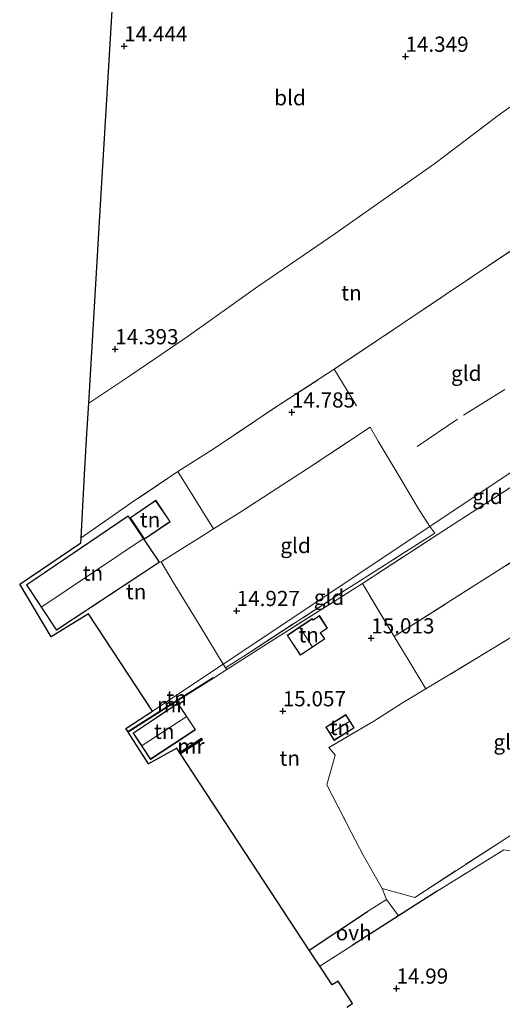
# Model space of a CAD drawing. Units: metres. Extents: x 191713 to 200010, y 400000 to 406251.
# Drawn here: x 197965 to 198044, y 401622 to 401784 of the extents above; entities that cross this region are included whole.
import ezdxf
from ezdxf.enums import TextEntityAlignment as Align

# ---------------------------------------------------------------- set-up
doc = ezdxf.new("R2010")
doc.units = ezdxf.units.M
doc.linetypes.add('IE-TERREINAFSCHEIDING', pattern=[10, 8, -2])
doc.layers.get('0').update_dxf_attribs({"lineweight": 25})
for name, color, linetype, lineweight in [('B-ME-GW-HOOGTEPUNT-S-B1', 10, 'Continuous', 25), ('B-ME-IE-GRASLAND-GV-B6', 93, 'Continuous', 18), ('B-ME-IE-GRONDWERKLIJN-GROND_INGERICHT-GV-B6', 253, 'Continuous', 18), ('B-ME-IE-HULPGEOMETRIE-L-B1', 53, 'Continuous', 18), ('B-ME-IE-TERREINAFSCHEIDING-DOORGANG-L-B1', 8, 'IE-TERREINAFSCHEIDING-KUNSTMATIG-OPEN', 18), ('B-ME-IE-TERREINAFSCHEIDING-HAAG-L-B1', 10, 'Continuous', 25), ('B-ME-IE-TERREINAFSCHEIDING-RASTERHEKWERK-L-B1', 8, 'IE-TERREINAFSCHEIDING', 18), ('B-ME-KG-KADASTRAAL-DAKRAND-L-B1', 13, 'Continuous', 18), ('B-ME-KG-KADASTRAAL-NOKLIJN-L-B1', 13, 'Continuous', 18), ('B-ME-KG-KADASTRAAL-OPNAMEDTMGRENS-L-B1', 10, 'Continuous', 25), ('B-ME-MW-MUUR-GV-B6', 8, 'IE-TERREINAFSCHEIDING-KUNSTMATIG', 18), ('B-ME-MW-MUUR-L-B1', 8, 'IE-TERREINAFSCHEIDING-KUNSTMATIG', 18), ('B-ME-OG-BEBOUWING-GV-B6', 173, 'Continuous', 18), ('B-ME-VH-VERH_SOORT-ONVERHARD-GV-B6', 8, 'Continuous', 18)]:
    doc.layers.add(name, color=color, linetype=linetype, lineweight=lineweight)
doc.styles.add('NLCS-ISO', font='NLCS-ISO.TTF')
doc.linetypes.add('IE-TERREINAFSCHEIDING-KUNSTMATIG', pattern='A,4,[82,NLCS.SHX,S=0.75,R=90,X=0,Y=0],4,-2', length=10)
doc.linetypes.add('IE-TERREINAFSCHEIDING-KUNSTMATIG-OPEN', pattern='A,7,-1.5,[67,NLCS.SHX,S=0.75,R=0,X=0,Y=0],-1.5', length=10)

# ---------------------------------------------------------------- blocks, each defined once
blk = doc.blocks.new('hoogtepunt')
for p, q in [((-0.5, 0), (0.5, 0)), ((0, 0.5), (0, -0.5))]:
    blk.add_line(p, q)

msp = doc.modelspace()

# ---------------------------------------------------------------- linework, layer by layer
at = {"layer": 'B-ME-IE-GRASLAND-GV-B6'}
msp.add_polyline3d([(198044.35, 401647.44, 15.24), (198033.41, 401640.61, 15.11), (198030.38, 401638.72, 15.08), (198027, 401636.56, 15.06), (198025.06, 401639.25, 14.92), (198024.36, 401641.09, 14.98), (198029.71, 401639.61, 15.02), (198043.57, 401648.6, 15.15), (198046.27, 401650.35, 15.17)], dxfattribs=at)
at = {"layer": 'B-ME-IE-GRONDWERKLIJN-GROND_INGERICHT-GV-B6'}
for points in [[(198056.35, 401777.9, 14.15), (198052.17, 401774.58, 14.2), (198043.23, 401768.09, 14.33), (198033.03, 401760.39, 14.57), (198016.55, 401748.78, 14.66), (198003.86, 401740.1, 14.49), (197992.24, 401731.85, 14.42), (197982.79, 401725.42, 14.46), (197976.04, 401720.95, 14.4), (197978, 401753.55, 14.44), (197979.97, 401786.43, 14.51), (197980.04, 401787.57, 14.32), (197986.78, 401792.25, 14.35), (197995.47, 401798.33, 14.32), (198005.59, 401805.44, 14.16), (198014.96, 401811.99, 13.96), (198023.43, 401817.86, 13.86), (198025.86, 401819.64, 13.8), (198026.65, 401820.23, 13.77), (198030.62, 401815, 13.83), (198040.09, 401802.19, 13.94), (198050.77, 401786.38, 14.04), (198056.35, 401777.9, 14.15)], [(198058.41, 401754.6, 15.04), (198041.89, 401743.56, 15.31), (198027.53, 401733.92, 15.2), (198016.46, 401726.53, 15.03), (198007.07, 401720.44, 14.81), (197996.5, 401713.38, 14.71), (197990.73, 401709.67, 14.77), (197983.21, 401704.61, 14.86), (197974.79, 401698.78, 14.7), (197975.46, 401711.22, 14.56), (197975.5, 401712, 14.74), (197975.63, 401714.11, 14.74), (197975.94, 401719.27, 14.59), (197976.04, 401720.95, 14.4), (197982.79, 401725.42, 14.46), (197992.24, 401731.85, 14.42), (198003.86, 401740.1, 14.49), (198016.55, 401748.78, 14.66), (198033.03, 401760.39, 14.57), (198043.23, 401768.09, 14.33), (198052.17, 401774.58, 14.2)], [(198078.46, 401743.58, 14.9), (198080.9, 401738.86, 14.91), (198081.26, 401738.11, 14.91), (198083.27, 401734.68, 14.94), (198032.17, 401700.64, 15.2), (198030.3, 401703.53, 15.14), (198027.11, 401708.93, 15.23), (198024.82, 401712.74, 15.14), (198023.66, 401714.7, 15.04), (198022.36, 401716.97, 15.05), (198011.84, 401710, 14.87), (198000.91, 401702.93, 14.9), (197996.6, 401700.25, 14.9), (197994.78, 401703.18, 14.74), (197990.73, 401709.67, 14.77), (197996.5, 401713.38, 14.71), (198007.07, 401720.44, 14.81), (198016.46, 401726.53, 15.03), (198027.53, 401733.92, 15.2), (198041.89, 401743.56, 15.31), (198058.41, 401754.6, 15.04), (198069.31, 401761.48, 14.71), (198074, 401752.7, 14.75), (198078.46, 401743.58, 14.9)], [(198084.33, 401732.16, 14.9), (198054.49, 401712.91, 15.55), (198034.32, 401699.85, 15.24), (198021.11, 401691.26, 15.05), (198004.72, 401680.89, 15.03), (197998.76, 401677.08, 15.08), (197998.57, 401677.36, 15), (198002.79, 401680.09, 15), (198018.09, 401690.04, 15), (198020.77, 401691.75, 15.03), (198033.01, 401699.53, 15.18), (198032.17, 401700.64, 15.2), (198083.27, 401734.68, 14.94), (198084.33, 401732.16, 14.9)], [(198089.12, 401722.91, 14.85), (198079.72, 401716.62, 15.12), (198072.69, 401711.91, 15.22), (198059.82, 401703.93, 15.53), (198043.18, 401693.21, 15.33), (198026.33, 401682.53, 15.08), (198021.11, 401691.26, 15.05), (198034.32, 401699.85, 15.24), (198054.49, 401712.91, 15.55), (198084.33, 401732.16, 14.9), (198089.12, 401722.91, 14.85)], [(198023.66, 401714.7, 15.04), (198024.82, 401712.74, 15.14), (198027.11, 401708.93, 15.23), (198030.3, 401703.53, 15.14), (198032.17, 401700.64, 15.2), (197998.16, 401677.98, 15), (197994.4, 401684.24, 14.98), (197989.96, 401691.48, 14.97), (197987.96, 401694.82, 14.86), (197990.24, 401696.24, 14.83), (197994.61, 401698.96, 14.86), (197996.6, 401700.25, 14.9), (198000.91, 401702.93, 14.9), (198011.84, 401710, 14.87), (198022.36, 401716.97, 15.05), (198023.66, 401714.7, 15.04)], [(198077.92, 401701.95, 15.29), (198069.02, 401696.69, 15.52), (198058.72, 401690.39, 15.56), (198042.43, 401680.48, 15.3), (198031.53, 401673.93, 15.14), (198028.63, 401678.72, 15.08), (198026.33, 401682.53, 15.08), (198043.18, 401693.21, 15.33), (198059.82, 401703.93, 15.53), (198072.69, 401711.91, 15.22), (198077.92, 401701.95, 15.29)], [(197994.78, 401703.18, 14.74), (197996.6, 401700.25, 14.9), (197994.61, 401698.96, 14.86), (197990.24, 401696.24, 14.83), (197987.96, 401694.82, 14.86), (197989.96, 401691.48, 14.97), (197994.4, 401684.24, 14.98), (197998.16, 401677.98, 15), (197986.54, 401670.24, 14.96), (197976.01, 401686.26, 14.86), (197969.88, 401682.48, 14.81), (197964.68, 401691.13, 14.83), (197974.75, 401697.96, 14.67), (197974.79, 401698.78, 14.7), (197983.21, 401704.61, 14.86), (197990.73, 401709.67, 14.77), (197994.78, 401703.18, 14.74)], [(197985.23, 401698.55, 14.84), (197989.45, 401701.42, 14.79), (197987.06, 401704.94, 14.79), (197982.84, 401702.07, 14.75), (197985.23, 401698.55, 14.84)], [(197987.71, 401694.78, 14.87), (197982.54, 401702.41, 14.7), (197965.78, 401691.03, 14.83), (197970.73, 401683.55, 14.85), (197987.71, 401694.78, 14.87)], [(197998.57, 401677.36, 15), (197998.16, 401677.98, 15), (198032.17, 401700.64, 15.2), (198033.01, 401699.53, 15.18), (198020.77, 401691.75, 15.03), (198018.09, 401690.04, 15), (198002.79, 401680.09, 15), (197998.57, 401677.36, 15)], [(198026.33, 401682.53, 15.08), (198028.63, 401678.72, 15.08), (198031.53, 401673.93, 15.14), (198027.67, 401671.61, 15.08), (198022.95, 401668.59, 15.02), (198015.57, 401664.28, 15.03), (198016.58, 401662.99, 15.02), (198015.23, 401658.1, 15.09), (198019.23, 401650.33, 15.07), (198021.22, 401646.56, 14.97), (198024.36, 401641.09, 14.98), (198025.06, 401639.25, 14.92), (198021.95, 401637.28, 14.84), (198012.35, 401630.94, 14.86), (197991.17, 401663.2, 15.07), (197994.74, 401665.54, 15.11), (197994.58, 401665.79, 15.1), (197991, 401663.45, 15.44), (197990.55, 401664.14, 15.44), (197985.88, 401661.59, 15.6), (197982.52, 401666.81, 15.41), (197990.4, 401671.79, 15.29), (197996.6, 401675.69, 15.1), (197998.76, 401677.08, 15.08), (198004.72, 401680.89, 15.03), (198021.11, 401691.26, 15.05), (198026.33, 401682.53, 15.08)], [(198073.55, 401675.34, 15.36), (198076.99, 401670, 15.06), (198065.81, 401662.91, 15.28), (198046.27, 401650.35, 15.17), (198043.57, 401648.6, 15.15), (198029.71, 401639.61, 15.02), (198024.36, 401641.09, 14.98), (198021.22, 401646.56, 14.97), (198019.23, 401650.33, 15.07), (198015.23, 401658.1, 15.09), (198016.58, 401662.99, 15.02), (198015.57, 401664.28, 15.03), (198022.95, 401668.59, 15.02), (198027.67, 401671.61, 15.08), (198031.53, 401673.93, 15.14), (198042.43, 401680.48, 15.3), (198058.72, 401690.39, 15.56), (198067.52, 401672.07, 15.5), (198073.55, 401675.34, 15.36)], [(198014.89, 401682.12, 15.03), (198014.21, 401683.14, 15.03), (198015.36, 401683.9, 15.03), (198014, 401685.96, 15.03), (198012.98, 401685.28, 15.03), (198012.84, 401685.48, 15.03), (198008.69, 401682.73, 15.03), (198010.39, 401680.16, 15.04), (198010.86, 401679.45, 15.03), (198011.4, 401679.8, 15), (198014.89, 401682.12, 15.03)], [(197998.57, 401677.36, 15), (197998.76, 401677.08, 15.08), (197996.6, 401675.69, 15.1), (197996.55, 401675.78, 15.01), (197990.35, 401671.87, 14.97), (197982.47, 401666.89, 14.93), (197982.14, 401667.4, 14.92), (197986.54, 401670.24, 14.96), (197998.16, 401677.98, 15), (197998.57, 401677.36, 15)], [(197993.61, 401667.2, 15.14), (197990.73, 401671.55, 15.2), (197983.34, 401666.65, 15.47), (197986.21, 401662.31, 15.64), (197990.03, 401664.83, 15.44), (197993.61, 401667.2, 15.14)], [(198019.72, 401667.49, 14.93), (198018.37, 401669.67, 14.93), (198015.06, 401667.62, 14.92), (198016.42, 401665.44, 14.97), (198019.72, 401667.49, 14.93)], [(198018.53, 401621.53, 15.08), (198019.45, 401622.13, 15.08), (198017.09, 401625.81, 14.95), (198016.13, 401625.19, 14.95), (198014.09, 401628.3, 15), (198019.4, 401631.7, 15.02), (198027, 401636.56, 15.06), (198030.38, 401638.72, 15.08), (198033.41, 401640.61, 15.11), (198044.35, 401647.44, 15.24), (198064.05, 401644.13, 15.45), (198070.66, 401642.77, 15.41)]]:
    msp.add_polyline3d(points, dxfattribs=at)
at = {"layer": 'B-ME-IE-HULPGEOMETRIE-L-B1'}
msp.add_polyline3d([(197986.54, 401670.24, 14.96), (197998.16, 401677.98, 15), (198032.17, 401700.64, 15.2), (198083.27, 401734.68, 14.94), (198086.5, 401736.84, 12.98), (198126.72, 401763.63, 13.03), (198130.09, 401765.88, 14.29), (198154.03, 401781.83, 14.44), (198178.54, 401798.15, 14.5), (198202.59, 401814.17, 14.42), (198203.16, 401814.56, 14.34), (198308.8, 401884.93, 13.16), (198309.83, 401885.62, 13.08), (198313.28, 401887.91, 12.97), (198314.15, 401888.5, 13.01), (198436.97, 401970.32, 12.01), (198437.59, 401970.73, 11.47), (198438.45, 401971.3, 11.47), (198439.1, 401971.74, 12.02), (198477.07, 401997.04, 11.47)], dxfattribs=at)
at = {"layer": 'B-ME-IE-TERREINAFSCHEIDING-DOORGANG-L-B1'}
msp.add_line((197989.96, 401691.48, 14.97), (197987.96, 401694.82, 14.86), dxfattribs=at)
at = {"layer": 'B-ME-IE-TERREINAFSCHEIDING-HAAG-L-B1'}
msp.add_line((198012.35, 401630.94, 14.86), (198021.95, 401637.28, 14.84), dxfattribs=at)
msp.add_polyline3d([(198033.41, 401640.61, 15.11), (198030.38, 401638.72, 15.08), (198027, 401636.56, 15.06), (198019.4, 401631.7, 15.02)], dxfattribs=at)
at = {"layer": 'B-ME-IE-TERREINAFSCHEIDING-RASTERHEKWERK-L-B1'}
for p, q in [((198016.46, 401726.53, 15.03), (198020.14, 401720.5, 14.94)), ((198023.66, 401714.7, 15.04), (198024.82, 401712.74, 15.14)), ((197996.6, 401700.25, 14.9), (197994.78, 401703.18, 14.74)), ((198044.35, 401647.44, 15.24), (198033.41, 401640.61, 15.11)), ((198019.4, 401631.7, 15.02), (198014.09, 401628.3, 15))]:
    msp.add_line(p, q, dxfattribs=at)
for points in [[(197990.73, 401709.67, 14.77), (197996.5, 401713.38, 14.71), (198007.07, 401720.44, 14.81), (198016.46, 401726.53, 15.03), (198027.53, 401733.92, 15.2), (198041.89, 401743.56, 15.31), (198058.41, 401754.6, 15.04), (198069.31, 401761.48, 14.71)], [(198030.1, 401713.82, 15.2), (198037.75, 401718.96, 15.3), (198051.52, 401727.55, 15.47), (198060.95, 401733.05, 15.25), (198067.71, 401737.05, 15.11), (198071.11, 401739.06, 14.89), (198074.83, 401741.3, 14.87), (198078.46, 401743.58, 14.9)], [(198026.33, 401682.53, 15.08), (198021.11, 401691.26, 15.05), (198034.32, 401699.85, 15.24), (198054.49, 401712.91, 15.55), (198084.33, 401732.16, 14.9)], [(198089.12, 401722.91, 14.85), (198079.72, 401716.62, 15.12), (198072.69, 401711.91, 15.22), (198059.82, 401703.93, 15.53), (198043.18, 401693.21, 15.33), (198026.33, 401682.53, 15.08), (198028.63, 401678.72, 15.08), (198031.53, 401673.93, 15.14)], [(198023.66, 401714.7, 15.04), (198022.36, 401716.97, 15.05), (198011.84, 401710, 14.87), (198000.91, 401702.93, 14.9), (197996.6, 401700.25, 14.9), (197994.61, 401698.96, 14.86)], [(198032.17, 401700.64, 15.2), (198030.3, 401703.53, 15.14), (198027.11, 401708.93, 15.23), (198024.82, 401712.74, 15.14)], [(198094.62, 401712.29, 14.79), (198081.39, 401704, 15.2), (198077.92, 401701.95, 15.29), (198069.02, 401696.69, 15.52), (198058.72, 401690.39, 15.56), (198042.43, 401680.48, 15.3), (198031.53, 401673.93, 15.14), (198027.67, 401671.61, 15.08), (198022.95, 401668.59, 15.02), (198015.57, 401664.28, 15.03), (198016.58, 401662.99, 15.02), (198015.23, 401658.1, 15.09), (198019.23, 401650.33, 15.07), (198021.22, 401646.56, 14.97), (198024.36, 401641.09, 14.98), (198029.71, 401639.61, 15.02), (198043.57, 401648.6, 15.15), (198046.27, 401650.35, 15.17), (198065.81, 401662.91, 15.28), (198076.99, 401670, 15.06), (198084.66, 401674.89, 15.03), (198084.59, 401678.1, 15.17), (198101.66, 401689.7, 14.79), (198106.27, 401692.89, 14.56)], [(197994.78, 401703.18, 14.74), (197990.73, 401709.67, 14.77), (197983.21, 401704.61, 14.86), (197974.79, 401698.78, 14.7)], [(198032.17, 401700.64, 15.2), (198033.01, 401699.53, 15.18), (198020.77, 401691.75, 15.03), (198018.09, 401690.04, 15), (198002.79, 401680.09, 15), (197998.57, 401677.36, 15), (197998.16, 401677.98, 15)], [(197994.61, 401698.96, 14.86), (197990.24, 401696.24, 14.83), (197987.96, 401694.82, 14.86), (197987.71, 401694.78, 14.87)], [(197998.16, 401677.98, 15), (197994.4, 401684.24, 14.98), (197989.96, 401691.48, 14.97)], [(198021.11, 401691.26, 15.05), (198004.72, 401680.89, 15.03), (197998.76, 401677.08, 15.08), (197996.6, 401675.69, 15.1)], [(198021.95, 401637.28, 14.84), (198025.06, 401639.25, 14.92), (198024.36, 401641.09, 14.98)]]:
    msp.add_polyline3d(points, dxfattribs=at)
at = {"layer": 'B-ME-KG-KADASTRAAL-DAKRAND-L-B1'}
for points in [[(197985.24, 401698.62, 17.31), (197982.91, 401702.06, 16.86), (197987.04, 401704.87, 16.91), (197989.38, 401701.43, 17.42), (197985.24, 401698.62, 17.31)], [(197987.64, 401694.79, 17.56), (197970.75, 401683.61, 17.52), (197965.85, 401691.01, 17.56), (197982.52, 401702.34, 17.48), (197987.64, 401694.79, 17.56)], [(198014.82, 401682.13, 16.9), (198010.88, 401679.52, 16.9), (198008.75, 401682.71, 16.9), (198012.83, 401685.41, 16.96), (198012.96, 401685.21, 16.92), (198013, 401685.24, 16.68), (198013.98, 401685.89, 16.68), (198015.29, 401683.91, 16.71), (198014.18, 401683.18, 16.71), (198014.14, 401683.15, 16.93), (198014.82, 401682.13, 16.9)], [(197993.54, 401667.22, 18.37), (197986.23, 401662.38, 18.37), (197983.41, 401666.64, 18.25), (197990.72, 401671.48, 18.25), (197993.54, 401667.22, 18.37)], [(198019.65, 401667.51, 16.32), (198016.43, 401665.51, 16.34), (198015.13, 401667.6, 16.34), (198018.35, 401669.6, 16.34), (198019.65, 401667.51, 16.32)]]:
    msp.add_polyline3d(points, dxfattribs=at)
at = {"layer": 'B-ME-KG-KADASTRAAL-NOKLIJN-L-B1'}
for p, q in [((197968.3, 401687.4, 20.02), (197984.99, 401698.62, 19.94)), ((198012.81, 401680.86, 17.84), (198010.77, 401683.99, 17.84)), ((197992.09, 401669.32, 21.13), (197984.84, 401664.57, 21.13)), ((198018.94, 401668.56, 17.36), (198015.81, 401666.61, 17.35))]:
    msp.add_line(p, q, dxfattribs=at)
at = {"layer": 'B-ME-KG-KADASTRAAL-OPNAMEDTMGRENS-L-B1'}
for points in [[(197986.54, 401670.24, 14.96), (197976.01, 401686.26, 14.86), (197969.88, 401682.48, 14.81), (197964.68, 401691.13, 14.83), (197974.75, 401697.96, 14.67), (197974.79, 401698.78, 14.7), (197975.46, 401711.22, 14.56), (197975.5, 401712, 14.74), (197975.63, 401714.11, 14.74), (197975.94, 401719.27, 14.59), (197976.04, 401720.95, 14.4), (197978, 401753.55, 14.44), (197979.97, 401786.43, 14.51)], [(198018.53, 401621.53, 15.08), (198019.45, 401622.13, 15.08), (198017.09, 401625.81, 14.95), (198016.13, 401625.19, 14.95), (198014.09, 401628.3, 15), (198012.35, 401630.94, 14.86), (197991.17, 401663.2, 15.07), (197991, 401663.45, 15.44), (197990.55, 401664.14, 15.44), (197985.88, 401661.59, 15.6), (197982.52, 401666.81, 15.41), (197982.47, 401666.89, 14.93), (197982.14, 401667.4, 14.92), (197986.54, 401670.24, 14.96)]]:
    msp.add_polyline3d(points, dxfattribs=at)
at = {"layer": 'B-ME-MW-MUUR-GV-B6'}
for points in [[(197996.6, 401675.69, 15.1), (197990.4, 401671.79, 15.29), (197982.52, 401666.81, 15.41), (197982.47, 401666.89, 14.93), (197990.35, 401671.87, 14.97), (197996.55, 401675.78, 15.01), (197996.6, 401675.69, 15.1)], [(197991.17, 401663.2, 15.07), (197991, 401663.45, 15.44), (197994.58, 401665.79, 15.1), (197994.74, 401665.54, 15.11), (197991.17, 401663.2, 15.07)]]:
    msp.add_polyline3d(points, dxfattribs=at)
at = {"layer": 'B-ME-MW-MUUR-L-B1'}
msp.add_line((197991.08, 401663.32, 15.38), (197994.62, 401665.64, 15.1), dxfattribs=at)
at = {"layer": 'B-ME-OG-BEBOUWING-GV-B6'}
for points in [[(197985.23, 401698.55, 14.84), (197982.84, 401702.07, 14.75), (197987.06, 401704.94, 14.79), (197989.45, 401701.42, 14.79), (197985.23, 401698.55, 14.84)], [(197987.71, 401694.78, 14.87), (197970.73, 401683.55, 14.85), (197965.78, 401691.03, 14.83), (197982.54, 401702.41, 14.7), (197987.71, 401694.78, 14.87)], [(198014.89, 401682.12, 15.03), (198011.4, 401679.8, 15), (198010.86, 401679.45, 15.03), (198010.39, 401680.16, 15.04), (198008.69, 401682.73, 15.03), (198012.84, 401685.48, 15.03), (198012.98, 401685.28, 15.03), (198014, 401685.96, 15.03), (198015.36, 401683.9, 15.03), (198014.21, 401683.14, 15.03), (198014.89, 401682.12, 15.03)], [(197993.61, 401667.2, 15.14), (197990.03, 401664.83, 15.44), (197986.21, 401662.31, 15.64), (197983.34, 401666.65, 15.47), (197990.73, 401671.55, 15.2), (197993.61, 401667.2, 15.14)], [(198019.72, 401667.49, 14.93), (198016.42, 401665.44, 14.97), (198015.06, 401667.62, 14.92), (198018.37, 401669.67, 14.93), (198019.72, 401667.49, 14.93)]]:
    msp.add_polyline3d(points, dxfattribs=at)
at = {"layer": 'B-ME-VH-VERH_SOORT-ONVERHARD-GV-B6'}
msp.add_polyline3d([(198027, 401636.56, 15.06), (198019.4, 401631.7, 15.02), (198014.09, 401628.3, 15), (198012.35, 401630.94, 14.86), (198021.95, 401637.28, 14.84), (198025.06, 401639.25, 14.92), (198027, 401636.56, 15.06)], dxfattribs=at)

# ---------------------------------------------------------------- block references
at = {"layer": 'B-ME-GW-HOOGTEPUNT-S-B1', "rotation": 90}
for p in [(197981.88, 401779.68, 14.44), (197981.88, 401779.68, 14.44), (198028.16, 401777.96, 14.35), (198028.16, 401777.96, 14.35), (197980.41, 401729.83, 14.39), (197980.41, 401729.83, 14.39), (198009.47, 401719.42, 14.78), (198009.47, 401719.42, 14.78), (198000.39, 401686.76, 14.93), (198000.39, 401686.76, 14.93), (198022.54, 401682.25, 15.01), (198022.54, 401682.25, 15.01), (198007.97, 401670.26, 15.06), (198007.97, 401670.26, 15.06), (198026.69, 401624.62, 14.99), (198026.69, 401624.62, 14.99)]:
    msp.add_blockref('hoogtepunt', p, dxfattribs=at)

# ---------------------------------------------------------------- texts
at = {"layer": 'B-ME-GW-HOOGTEPUNT-S-B1', "ltscale": 0.2, "style": 'NLCS-ISO'}
for s, p in [('14.444', (197981.88, 401779.68, 14.44)), ('14.444', (197981.88, 401779.68, 14.44)), ('14.349', (198028.16, 401777.96, 14.35)), ('14.349', (198028.16, 401777.96, 14.35)), ('14.393', (197980.41, 401729.83, 14.39)), ('14.393', (197980.41, 401729.83, 14.39)), ('14.785', (198009.47, 401719.42, 14.78)), ('14.785', (198009.47, 401719.42, 14.78)), ('14.927', (198000.39, 401686.76, 14.93)), ('14.927', (198000.39, 401686.76, 14.93)), ('15.013', (198022.54, 401682.25, 15.01)), ('15.013', (198022.54, 401682.25, 15.01)), ('15.057', (198007.97, 401670.26, 15.06)), ('15.057', (198007.97, 401670.26, 15.06)), ('14.99', (198026.69, 401624.62, 14.99)), ('14.99', (198026.69, 401624.62, 14.99))]:
    msp.add_text(s, height=2.5, dxfattribs=at).set_placement(p, align=Align.BOTTOM_LEFT)
at = {"layer": 'B-ME-IE-GRONDWERKLIJN-GROND_INGERICHT-GV-B6', "ltscale": 0.2, "style": 'NLCS-ISO'}
for s, p in [('bld', (198009.17, 401771.19)), ('tn', (198019.28, 401739.09)), ('gld', (198038.17, 401725.85)), ('gld', (198041.68, 401705.57)), ('tn', (197986.14, 401701.75)), ('gld', (198010.08, 401697.51)), ('tn', (197976.73, 401692.96)), ('tn', (197983.84, 401689.91)), ('gld', (198015.6, 401688.98)), ('tn', (198012.24, 401682.81)), ('tn', (197990.5, 401672.41)), ('tn', (197988.47, 401666.93)), ('tn', (198017.39, 401667.56)), ('gld', (198045.15, 401665.17)), ('tn', (198009.13, 401662.51))]:
    msp.add_text(s, height=2.5, dxfattribs=at).set_placement(p, align=Align.MIDDLE_CENTER)
at = {"layer": 'B-ME-MW-MUUR-GV-B6', "ltscale": 0.2, "style": 'NLCS-ISO'}
for p in [(197989.53, 401671.3), (197992.87, 401664.5)]:
    msp.add_text('mr', height=2.5, dxfattribs=at).set_placement(p, align=Align.MIDDLE_CENTER)
at = {"layer": 'B-ME-MW-MUUR-L-B1', "ltscale": 0.2, "style": 'NLCS-ISO'}
msp.add_text('mr', height=2.5, dxfattribs=at).set_placement((197992.85, 401664.48), align=Align.MIDDLE_CENTER)
at = {"layer": 'B-ME-VH-VERH_SOORT-ONVERHARD-GV-B6', "ltscale": 0.2, "style": 'NLCS-ISO'}
msp.add_text('ovh', height=2.5, dxfattribs=at).set_placement((198019.65, 401633.79), align=Align.MIDDLE_CENTER)

doc.saveas('drawing.dxf')
